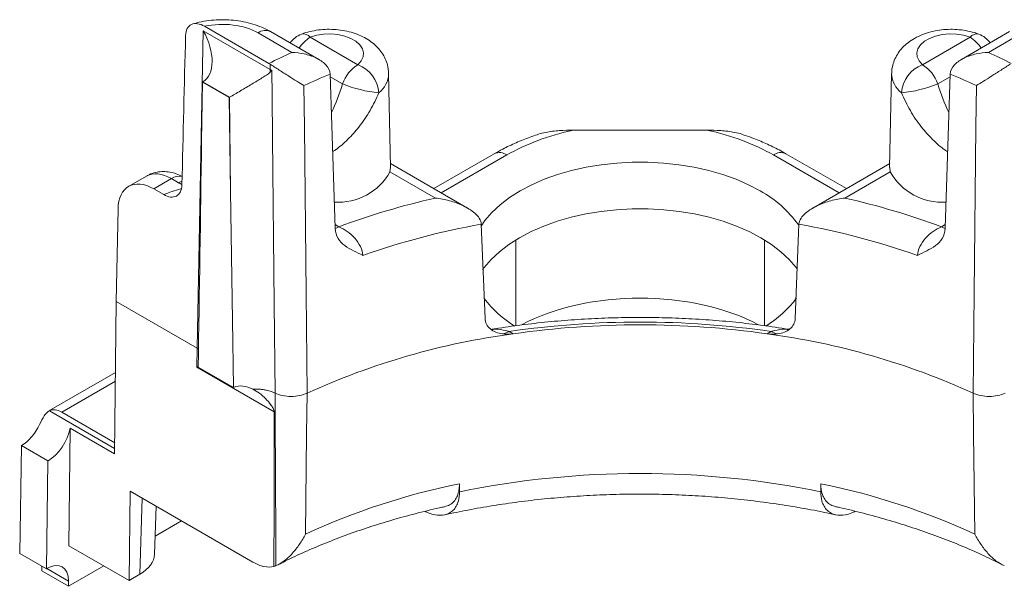
# Model space of a CAD drawing. Extents: x -6851 to -5651, y -4822 to -3991.
# Drawn here: x -6126 to -6105, y -4217 to -4205 of the extents above; entities that cross this region are included whole.
import ezdxf

# ---------------------------------------------------------------- set-up
doc = ezdxf.new("R2010")
doc.units = 0
doc.header["$LTSCALE"] = 0.33
doc.header["$MEASUREMENT"] = 0
doc.layers.add('7', color=9, linetype='CONTINUOUS')

msp = doc.modelspace()

# ---------------------------------------------------------------- linework, layer by layer
at = {"layer": '7', "lineweight": 9}
for p, q in [((-6121.9782, -4205.3659), (-6120.6345, -4206.1416)), ((-6122.1353, -4212.0735), (-6122.0046, -4205.461)), ((-6122.0046, -4205.461), (-6120.6093, -4206.2665)), ((-6120.1573, -4205.9101), (-6120.8623, -4205.5031)), ((-6119.5979, -4206.0558), (-6120.6002, -4205.4772)), ((-6105.1855, -4205.4772), (-6106.1878, -4206.0558)), ((-6105.6284, -4205.9101), (-6104.9234, -4205.5031)), ((-6119.773, -4205.593), (-6118.7804, -4206.166)), ((-6106.0127, -4205.593), (-6107.0053, -4206.166)), ((-6120.6093, -4206.2665), (-6120.6104, -4206.1564)), ((-6119.3604, -4206.3628), (-6119.2545, -4209.5741)), ((-6118.0969, -4208.3069), (-6118.1388, -4206.3505)), ((-6107.647, -4206.3505), (-6107.6888, -4208.3069)), ((-6106.4253, -4206.3628), (-6106.5312, -4209.5741)), ((-6122.0206, -4206.5282), (-6122.0394, -4207.7618)), ((-6122.0206, -4206.5282), (-6122.015, -4206.525)), ((-6121.4646, -4206.8492), (-6122.0206, -4206.5282)), ((-6121.4566, -4206.8446), (-6122.0126, -4206.5236)), ((-6119.1014, -4206.5653), (-6119.3587, -4206.4168)), ((-6106.6843, -4206.5653), (-6106.4271, -4206.4168)), ((-6121.4646, -4206.8492), (-6121.4566, -4206.8446)), ((-6121.4353, -4208.8024), (-6121.4646, -4206.8492)), ((-6121.4353, -4208.8024), (-6121.4559, -4206.8442)), ((-6111.5033, -4207.5305), (-6114.2825, -4207.5305)), ((-6115.9345, -4208.0228), (-6117.1952, -4208.7505)), ((-6115.6724, -4208.0487), (-6117.0416, -4208.8391)), ((-6110.1133, -4208.0487), (-6108.7441, -4208.8391)), ((-6108.5906, -4208.7505), (-6109.8512, -4208.0228)), ((-6116.4934, -4209.1556), (-6118.0986, -4208.229)), ((-6107.6871, -4208.229), (-6109.2923, -4209.1556)), ((-6118.1106, -4208.3993), (-6118.1019, -4208.3069)), ((-6117.1632, -4208.9462), (-6118.1106, -4208.3993)), ((-6108.6225, -4208.9462), (-6107.6751, -4208.3993)), ((-6107.6751, -4208.3993), (-6107.6839, -4208.3069)), ((-6123.1904, -4208.4892), (-6123.5632, -4208.7044)), ((-6122.6681, -4208.5422), (-6123.0379, -4208.7556)), ((-6122.5233, -4208.6258), (-6122.6681, -4208.5422)), ((-6123.0379, -4208.7556), (-6122.8303, -4208.8755)), ((-6123.8211, -4211.1003), (-6123.783, -4209.1711)), ((-6119.2569, -4209.5), (-6119.1784, -4209.5453)), ((-6116.2059, -4209.4915), (-6116.1276, -4211.4542)), ((-6109.5798, -4209.4915), (-6109.6582, -4211.4542)), ((-6106.5288, -4209.5), (-6106.6074, -4209.5453)), ((-6115.4871, -4211.6088), (-6115.4871, -4209.8188)), ((-6110.2986, -4211.6081), (-6110.2986, -4209.8188)), ((-6123.8551, -4214.2773), (-6123.8211, -4211.1003)), ((-6123.8211, -4211.1003), (-6122.1354, -4212.0734)), ((-6115.6231, -4211.7278), (-6115.5403, -4211.7756)), ((-6110.1626, -4211.7278), (-6110.2454, -4211.7756)), ((-6122.1397, -4212.4727), (-6122.1354, -4212.0734)), ((-6122.1353, -4212.0735), (-6122.1059, -4212.0949)), ((-6122.1397, -4212.4727), (-6120.5236, -4213.4056)), ((-6122.1117, -4212.4686), (-6121.3737, -4212.8947)), ((-6123.837, -4212.5848), (-6125.2235, -4213.3851)), ((-6123.8389, -4212.7631), (-6124.9587, -4213.4095)), ((-6123.8539, -4214.1657), (-6125.2145, -4213.3802)), ((-6124.9587, -4213.4095), (-6123.8526, -4214.048)), ((-6124.808, -4216.1936), (-6124.7818, -4213.7424)), ((-6124.7818, -4213.7424), (-6123.8551, -4214.2773)), ((-6125.8, -4214.1055), (-6125.8343, -4216.3543)), ((-6125.8, -4214.1055), (-6125.7977, -4214.1042)), ((-6125.8, -4214.1055), (-6125.2439, -4214.4265)), ((-6125.2416, -4214.4252), (-6125.7977, -4214.1042)), ((-6125.2439, -4214.4265), (-6125.2782, -4216.6753)), ((-6125.2416, -4214.4252), (-6125.2439, -4214.4265)), ((-6116.6619, -4214.9025), (-6116.6609, -4215.0713)), ((-6109.1239, -4214.9025), (-6109.1248, -4215.0713)), ((-6123.5522, -4216.9186), (-6123.5322, -4215.0566)), ((-6123.5322, -4215.0566), (-6120.9688, -4216.5364)), ((-6123.3283, -4216.7893), (-6123.2803, -4215.202)), ((-6123.0214, -4216.372), (-6122.9911, -4215.369)), ((-6122.4568, -4215.6774), (-6123.0101, -4215.9968)), ((-6123.5522, -4216.9186), (-6124.808, -4216.1936)), ((-6125.2782, -4216.6753), (-6125.8343, -4216.3543)), ((-6125.3721, -4216.6211), (-6125.3731, -4216.7189)), ((-6125.2712, -4216.6712), (-6125.2782, -4216.6753)), ((-6125.2688, -4216.6699), (-6124.8159, -4216.9314)), ((-6124.0795, -4216.6141), (-6124.8171, -4217.0399)), ((-6125.3731, -4216.7189), (-6124.8171, -4217.0399)), ((-6123.3283, -4216.7893), (-6123.5522, -4216.9186)), ((-6124.8159, -4216.9314), (-6124.8171, -4217.0399))]:
    msp.add_line(p, q, dxfattribs=at)
at = {"layer": '7', "lineweight": 9, "flags": 128}
for points in [[(-6118.7804, -4206.166), (-6118.7115, -4206.0888), (-6118.672, -4206.005), (-6118.6637, -4205.9183), (-6118.6868, -4205.8325), (-6118.7405, -4205.7514), (-6118.8223, -4205.6786), (-6118.9287, -4205.6172), (-6119.0549, -4205.5699), (-6119.1954, -4205.5389), (-6119.344, -4205.5256), (-6119.4942, -4205.5304), (-6119.6393, -4205.5532), (-6119.773, -4205.593)], [(-6107.0053, -4206.166), (-6107.0742, -4206.0888), (-6107.1137, -4206.005), (-6107.1221, -4205.9183), (-6107.0989, -4205.8325), (-6107.0452, -4205.7514), (-6106.9634, -4205.6786), (-6106.8571, -4205.6172), (-6106.7309, -4205.5699), (-6106.5903, -4205.5389), (-6106.4417, -4205.5256), (-6106.2916, -4205.5304), (-6106.1464, -4205.5532), (-6106.0127, -4205.593)], [(-6120.5762, -4206.2848), (-6120.5707, -4206.8223), (-6120.5618, -4207.6878), (-6120.5263, -4211.1498), (-6120.5071, -4213.0117)], [(-6119.9055, -4206.602), (-6119.8967, -4207.4674), (-6119.8613, -4210.9289), (-6119.84, -4213.0144)], [(-6105.8802, -4206.602), (-6105.889, -4207.4674), (-6105.9244, -4210.9289), (-6105.9458, -4213.0144)], [(-6110.3909, -4208.7968), (-6110.6324, -4208.6697), (-6110.8932, -4208.556), (-6111.1711, -4208.4566), (-6111.4637, -4208.3726), (-6111.7684, -4208.3044), (-6112.0828, -4208.2528), (-6112.404, -4208.2181), (-6112.7295, -4208.2007), (-6113.0563, -4208.2007), (-6113.3817, -4208.2181), (-6113.703, -4208.2528), (-6114.0173, -4208.3044), (-6114.3221, -4208.3726), (-6114.6146, -4208.4566), (-6114.8925, -4208.556), (-6115.1533, -4208.6697), (-6115.3949, -4208.7968), (-6115.615, -4208.9362), (-6115.812, -4209.0868), (-6115.9841, -4209.2472), (-6116.1297, -4209.4161), (-6116.2116, -4209.5327)], [(-6122.449, -4208.5916), (-6122.4517, -4208.5926), (-6122.5233, -4208.6258)], [(-6121.3737, -4212.8947), (-6121.388, -4211.9502), (-6121.4353, -4208.8024)], [(-6109.6157, -4210.4238), (-6109.6368, -4210.3956), (-6109.7833, -4210.2258), (-6109.9564, -4210.0644), (-6110.1545, -4209.9129), (-6110.376, -4209.7727), (-6110.619, -4209.6448), (-6110.8813, -4209.5304), (-6111.1609, -4209.4305), (-6111.4552, -4209.3459), (-6111.7617, -4209.2773), (-6112.0779, -4209.2254), (-6112.4011, -4209.1905), (-6112.7285, -4209.173), (-6113.0573, -4209.173), (-6113.3846, -4209.1905), (-6113.7078, -4209.2254), (-6114.024, -4209.2773), (-6114.3306, -4209.3459), (-6114.6249, -4209.4305), (-6114.9044, -4209.5304), (-6115.1668, -4209.6448), (-6115.4097, -4209.7727), (-6115.6312, -4209.9129), (-6115.8294, -4210.0644), (-6116.0024, -4210.2258), (-6116.149, -4210.3956), (-6116.1792, -4210.4363)], [(-6119.1784, -4209.5453), (-6119.2499, -4209.5786), (-6119.2561, -4209.5807)], [(-6106.6074, -4209.5453), (-6106.5358, -4209.5786), (-6106.5297, -4209.5807)], [(-6119.84, -4213.0144), (-6119.8488, -4213.8608), (-6119.8707, -4215.9499)], [(-6105.9458, -4213.0144), (-6105.9369, -4213.8608), (-6105.9151, -4215.9499)]]:
    msp.add_lwpolyline(points, dxfattribs=at)
at = {"layer": '7', "lineweight": 9}
for centre, radius, start, end in [((-6120.7093, -4205.7119), 0.2588, 65.07535, 126.23511), ((-6119.773, -4206.021), 0.5242, 110.76465, 143.71499), ((-6119.9169, -4205.7146), 0.1884, 40.19219, 102.88649), ((-6105.8688, -4205.7146), 0.1884, 77.11724, 139.80755), ((-6106.0127, -4206.021), 0.5242, 36.28501, 69.23535), ((-6119.385, -4206.2195), 0.737, 121.76652, 147.25137), ((-6106.4007, -4206.2195), 0.737, 32.74863, 58.23348), ((-6114.9622, -4217.2286), 12.4539, 114.65482, 117.09511), ((-6110.8236, -4217.2286), 12.4539, 62.90489, 65.34518), ((-6118.3465, -4206.8435), 0.8045, 122.63803, 159.77288), ((-6119.0334, -4206.8117), 0.6936, 4.89011, 68.60974), ((-6106.7523, -4206.8117), 0.6936, 111.39026, 175.10989), ((-6107.4392, -4206.8435), 0.8045, 20.22712, 57.36197), ((-6121.2814, -4206.2628), 0.6722, 354.70839, 359.67741), ((-6114.5382, -4218.0937), 12.6833, 112.3462, 115.03554), ((-6118.663, -4206.3377), 0.5244, 307.69431, 358.59311), ((-6107.1227, -4206.3377), 0.5244, 181.40689, 232.30569), ((-6111.2475, -4218.0937), 12.6833, 64.96446, 67.6538), ((-6118.0765, -4204.0439), 2.7217, 247.8789, 264.3952), ((-6107.7092, -4204.0439), 2.7217, 275.6048, 292.1211), ((-6115.8254, -4208.2575), 0.2588, 53.76495, 114.92463), ((-6109.9603, -4208.2575), 0.2588, 65.07537, 126.23505), ((-6119.186, -4207.8047), 1.2288, 265.99506, 331.0646), ((-6106.5997, -4207.8047), 1.2288, 208.9354, 274.00494), ((-6122.5078, -4208.7757), 0.2833, 77.55102, 124.46521), ((-6111.5219, -4210.8764), 2.3673, 35.40835, 61.46143), ((-6113.6265, -4224.5301), 15.9802, 102.78651, 110.32971), ((-6112.1592, -4224.5301), 15.9802, 69.67029, 77.21349), ((-6113.4075, -4225.1607), 15.9172, 100.12597, 109.33261), ((-6112.3783, -4225.1607), 15.9172, 70.66739, 79.87403), ((-6114.2829, -4209.6099), 2.3515, 217.56153, 238.51262), ((-6111.4687, -4209.649), 2.3003, 301.28878, 323.14056), ((-6112.8929, -4230.5357), 19.005, 81.7403, 98.2597), ((-6115.8101, -4211.419), 0.361, 277.52692, 301.19514), ((-6112.8929, -4230.432), 18.8434, 81.92327, 98.07673), ((-6109.9757, -4211.419), 0.361, 238.80486, 262.47308), ((-6113.5109, -4226.9004), 15.2604, 97.64221, 114.5028), ((-6112.2748, -4226.9004), 15.2604, 65.4972, 82.35779), ((-6112.8929, -4233.4184), 18.7301, 78.39417, 101.60583), ((-6113.7499, -4229.2625), 14.6522, 101.46327, 114.69174), ((-6112.0358, -4229.2625), 14.6522, 65.30826, 78.53673)]:
    msp.add_arc(centre, radius, start, end, dxfattribs=at)
for centre, major_axis, ratio, start_param, end_param in [((-6121.6035, -4205.9313), (1.0484, 0), 0.5774636, 0.7855505, 1.9362996), ((-6121.6035, -4221.3812), (1.0995, 56.2569), 0.0199861, 1.2860833, 1.3433278), ((-6122.4679, -4205.7257), (-0.4515, 0.8001), 0.580824, 3.1498878, 4.7154481), ((-6122.4784, -4206.2575), (0.6553, -0.0001), 0.577235, 5.4979714, 5.503116), ((-6119.716, -4206.5835), (0.4698, 1.3342), 0.4105552, 4.4093029, 4.8695016), ((-6106.0698, -4206.5835), (-0.4698, 1.3342), 0.4105552, 1.4136837, 1.8738824), ((-6121.4647, -4206.3049), (0.3189, 0.5725), 0.587367, 3.9178715, 3.9193553), ((-6112.8929, -4209.6543), (3.9315, 0), 0.5774636, 1.9320519, 2.3560422), ((-6112.8929, -4209.6543), (3.9315, 0), 0.5774636, 0.7855505, 1.2095407), ((-6122.5027, -4207.4851), (1.5434, 101.2941), 0.004614, 4.6632407, 4.7097269), ((-6122.6617, -4209.3945), (-0.531, 0.904), 0.5723216, 5.4935796, 6.2788965), ((-6123.0418, -4209.6139), (-0.52, 0.9104), 0.5803962, 5.5005144, 7.0538574), ((-6121.782, -4208.1976), (1.0484, 0), 0.5774636, 3.9271431, 4.0207298), ((-6121.6035, -4209.8574), (2.0968, 0), 0.5774636, 1.9975847, 2.1957785), ((-6112.8929, -4213.1524), (3.6694, 0), 0.5774636, 0.8317058, 2.3115598), ((-6122.603, -4212.743), (0.6593, 0.376), 0.0097931, 0.7240327, 0.7859678), ((-6124.9652, -4213.8413), (-0.2551, 0.458), 0.587367, 5.5069065, 6.2620335), ((-6125.7896, -4213.5738), (0.336, 0.5626), 0.56722, 3.9353382, 4.879974), ((-6125.2335, -4213.8948), (0.336, 0.5626), 0.56722, 3.9353382, 5.2985915), ((-6124.07, -4216.3614), (1.0487, 0), 0.5771119, 5.4979394, 6.2657402), ((-6125.2793, -4217.2016), (0.336, 0.5626), 0.56722, 5.5113705, 7.0769309)]:
    msp.add_ellipse(centre, major_axis=major_axis, ratio=ratio, start_param=start_param, end_param=end_param, dxfattribs=at)
for points, knots in [([(-6121.9782, -4205.3659), (-6122.0281, -4205.3371), (-6122.0769, -4205.3185), (-6122.1705, -4205.3041), (-6122.2134, -4205.3087), (-6122.2877, -4205.3428), (-6122.318, -4205.372), (-6122.3603, -4205.4514), (-6122.3723, -4205.5014), (-6122.3738, -4205.5585)], [0, 0, 0, 0, 0.25, 0.25, 0.5, 0.5, 0.75, 0.75, 1, 1, 1, 1]), ([(-6120.6002, -4205.4772), (-6120.6325, -4205.4595), (-6120.7203, -4205.4113), (-6120.8759, -4205.3472), (-6121.0678, -4205.2898), (-6121.2685, -4205.2508), (-6121.4742, -4205.2302), (-6121.6821, -4205.2278), (-6121.8886, -4205.2445), (-6122.0708, -4205.2736), (-6122.1788, -4205.3052), (-6122.2226, -4205.318)], [0, 0, 0, 0, 0.07033923, 0.19174448, 0.31312088, 0.43416116, 0.55471429, 0.67506444, 0.79569125, 0.9169974, 1, 1, 1, 1]), ([(-6118.1414, -4206.3512), (-6118.1425, -4206.3155), (-6118.1451, -4206.2325), (-6118.1801, -4206.1066), (-6118.2384, -4205.9783), (-6118.3186, -4205.861), (-6118.4189, -4205.7549), (-6118.5391, -4205.6607), (-6118.679, -4205.5796), (-6118.8367, -4205.5139), (-6119.0082, -4205.4655), (-6119.1886, -4205.436), (-6119.3731, -4205.4257), (-6119.5584, -4205.4347), (-6119.7375, -4205.4629), (-6119.8702, -4205.4985), (-6119.9411, -4205.5244), (-6119.9588, -4205.5309)], [0, 0, 0, 0, 0.0483331, 0.1122648, 0.175629, 0.2396132, 0.3053885, 0.373973, 0.4458612, 0.5205782, 0.5967481, 0.6729736, 0.7490536, 0.8253098, 0.9022142, 0.9755279, 1, 1, 1, 1]), ([(-6105.8269, -4205.5309), (-6105.8594, -4205.5193), (-6105.9478, -4205.488), (-6106.1001, -4205.4527), (-6106.2826, -4205.4299), (-6106.4678, -4205.4267), (-6106.6525, -4205.4429), (-6106.834, -4205.4789), (-6107.0092, -4205.5357), (-6107.1681, -4205.6116), (-6107.3059, -4205.7034), (-6107.4196, -4205.8062), (-6107.5114, -4205.9207), (-6107.5814, -4206.0447), (-6107.6273, -4206.1804), (-6107.6487, -4206.2852), (-6107.6455, -4206.3443), (-6107.645, -4206.3531)], [0, 0, 0, 0, 0.0445985, 0.1211167, 0.1972061, 0.2732262, 0.3496116, 0.4268056, 0.5054183, 0.5859099, 0.6580488, 0.7272516, 0.7934883, 0.8574472, 0.9199395, 0.987998, 1, 1, 1, 1]), ([(-6119.3604, -4206.3628), (-6119.3628, -4206.2909), (-6119.4, -4206.222), (-6119.5107, -4206.1066), (-6119.5815, -4206.0608), (-6119.7341, -4205.9881), (-6119.8152, -4205.9615), (-6119.9846, -4205.9236), (-6120.0711, -4205.9129), (-6120.1573, -4205.9101)], [0, 0, 0, 0, 0.25, 0.25, 0.5, 0.5, 0.75, 0.75, 1, 1, 1, 1]), ([(-6106.4253, -4206.3628), (-6106.4229, -4206.2909), (-6106.3858, -4206.222), (-6106.275, -4206.1066), (-6106.2042, -4206.0608), (-6106.0516, -4205.9881), (-6105.9706, -4205.9615), (-6105.8012, -4205.9236), (-6105.7146, -4205.9129), (-6105.6284, -4205.9101)], [0, 0, 0, 0, 0.25, 0.25, 0.5, 0.5, 0.75, 0.75, 1, 1, 1, 1]), ([(-6120.6104, -4206.1564), (-6120.5539, -4206.1933), (-6120.4873, -4206.2359), (-6120.354, -4206.3208), (-6120.2877, -4206.3628), (-6120.1632, -4206.4414), (-6120.105, -4206.478), (-6119.9984, -4206.5447), (-6119.9488, -4206.5755), (-6119.9055, -4206.602)], [0, 0, 0, 0, 0.25, 0.25, 0.5, 0.5, 0.75, 0.75, 1, 1, 1, 1]), ([(-6105.1754, -4206.1564), (-6105.2319, -4206.1933), (-6105.2984, -4206.2359), (-6105.4318, -4206.3208), (-6105.498, -4206.3628), (-6105.6225, -4206.4414), (-6105.6808, -4206.478), (-6105.7874, -4206.5447), (-6105.8369, -4206.5755), (-6105.8802, -4206.602)], [0, 0, 0, 0, 0.25, 0.25, 0.5, 0.5, 0.75, 0.75, 1, 1, 1, 1]), ([(-6120.6121, -4206.3247), (-6120.6334, -4206.3479), (-6120.6607, -4206.3662), (-6120.7176, -4206.4045), (-6120.748, -4206.4238), (-6120.845, -4206.484), (-6120.9152, -4206.5262), (-6121.0673, -4206.6168), (-6121.148, -4206.6644), (-6121.3093, -4206.759), (-6121.389, -4206.8054), (-6121.4559, -4206.8442)], [0, 0, 0, 0, 0.125, 0.125, 0.25, 0.25, 0.5, 0.5, 0.75, 0.75, 1, 1, 1, 1]), ([(-6118.3424, -4206.7526), (-6118.4, -4206.8766), (-6118.5171, -4207.1283), (-6118.7412, -4207.4535), (-6118.9876, -4207.728), (-6119.1746, -4207.8978), (-6119.2881, -4207.9684), (-6119.3071, -4207.9801)], [0, 0, 0, 0, 0.2563595, 0.5201323, 0.7352249, 0.9558097, 1, 1, 1, 1]), ([(-6107.4434, -4206.7526), (-6107.3848, -4206.8784), (-6107.2677, -4207.13), (-6107.0424, -4207.4562), (-6106.797, -4207.729), (-6106.6099, -4207.8987), (-6106.4976, -4207.9683), (-6106.4787, -4207.9801)], [0, 0, 0, 0, 0.2600656, 0.5201388, 0.7381103, 0.9558245, 1, 1, 1, 1]), ([(-6115.0402, -4207.6266), (-6115.0887, -4207.6424), (-6115.2407, -4207.692), (-6115.4817, -4207.7918), (-6115.731, -4207.9089), (-6115.8766, -4207.9904), (-6115.9345, -4208.0228)], [0, 0, 0, 0, 0.1494029, 0.4685818, 0.7886834, 1, 1, 1, 1]), ([(-6115.0405, -4207.6259), (-6115.0325, -4207.6227), (-6114.9765, -4207.6003), (-6114.8204, -4207.568), (-6114.5754, -4207.5342), (-6114.3802, -4207.5317), (-6114.2825, -4207.5305)], [0, 0, 0, 0, 0.0346525, 0.2427781, 0.6209357, 1, 1, 1, 1]), ([(-6110.7451, -4207.6259), (-6110.7531, -4207.6227), (-6110.8092, -4207.6003), (-6110.9653, -4207.568), (-6111.2104, -4207.5342), (-6111.4056, -4207.5317), (-6111.5033, -4207.5305)], [0, 0, 0, 0, 0.0348167, 0.242907, 0.6210002, 1, 1, 1, 1]), ([(-6109.8512, -4208.0228), (-6109.898, -4207.9965), (-6110.0319, -4207.9211), (-6110.2671, -4207.808), (-6110.5191, -4207.7019), (-6110.6837, -4207.6471), (-6110.7454, -4207.6266)], [0, 0, 0, 0, 0.1709927, 0.4902483, 0.809057, 1, 1, 1, 1]), ([(-6122.4466, -4208.4956), (-6122.4644, -4208.4862), (-6122.525, -4208.4541), (-6122.6335, -4208.4179), (-6122.7697, -4208.3938), (-6122.9046, -4208.3941), (-6123.0383, -4208.4208), (-6123.1354, -4208.454), (-6123.1824, -4208.4862), (-6123.1895, -4208.4911)], [0, 0, 0, 0, 0.0775633, 0.2635234, 0.4410716, 0.6129179, 0.7813739, 0.9669287, 1, 1, 1, 1]), ([(-6122.451, -4208.6732), (-6122.4523, -4208.7289), (-6122.4634, -4208.7777), (-6122.5033, -4208.8572), (-6122.532, -4208.8872), (-6122.637, -4208.9422), (-6122.7329, -4208.9317), (-6122.8303, -4208.8755)], [0, 0, 0, 0, 0.25, 0.25, 0.5, 0.5, 1, 1, 1, 1]), ([(-6116.2059, -4209.4915), (-6116.2076, -4209.4498), (-6116.2235, -4209.4076), (-6116.2724, -4209.3302), (-6116.3055, -4209.2943), (-6116.4144, -4209.1982), (-6116.5018, -4209.1468), (-6116.6815, -4209.0626), (-6116.7766, -4209.0289), (-6116.9682, -4208.9767), (-6117.0652, -4208.9579), (-6117.1632, -4208.9462)], [0, 0, 0, 0, 0.125, 0.125, 0.25, 0.25, 0.5, 0.5, 0.75, 0.75, 1, 1, 1, 1]), ([(-6109.5798, -4209.4915), (-6109.5782, -4209.4498), (-6109.5623, -4209.4076), (-6109.5133, -4209.3302), (-6109.4803, -4209.2943), (-6109.3713, -4209.1982), (-6109.2839, -4209.1468), (-6109.1042, -4209.0626), (-6109.0091, -4209.0289), (-6108.8176, -4208.9767), (-6108.7205, -4208.9579), (-6108.6225, -4208.9462)], [0, 0, 0, 0, 0.125, 0.125, 0.25, 0.25, 0.5, 0.5, 0.75, 0.75, 1, 1, 1, 1]), ([(-6119.2545, -4209.5741), (-6119.2518, -4209.6571), (-6119.2289, -4209.7283), (-6119.156, -4209.8498), (-6119.1073, -4209.8979), (-6118.9954, -4209.9802), (-6118.9334, -4210.0134), (-6118.8057, -4210.0767), (-6118.7395, -4210.1071), (-6118.6769, -4210.1411)], [0, 0, 0, 0, 0.25, 0.25, 0.5, 0.5, 0.75, 0.75, 1, 1, 1, 1]), ([(-6119.1784, -4209.5453), (-6119.1184, -4209.5686), (-6119.059, -4209.6011), (-6118.9447, -4209.6827), (-6118.891, -4209.731), (-6118.7967, -4209.8389), (-6118.7564, -4209.8984), (-6118.6983, -4210.0199), (-6118.6804, -4210.0824), (-6118.6769, -4210.1411)], [0, 0, 0, 0, 0.25, 0.25, 0.5, 0.5, 0.75, 0.75, 1, 1, 1, 1]), ([(-6106.6074, -4209.5453), (-6106.6674, -4209.5686), (-6106.7267, -4209.6011), (-6106.841, -4209.6827), (-6106.8947, -4209.731), (-6106.989, -4209.8389), (-6107.0293, -4209.8984), (-6107.0874, -4210.0199), (-6107.1054, -4210.0824), (-6107.1089, -4210.1411)], [0, 0, 0, 0, 0.25, 0.25, 0.5, 0.5, 0.75, 0.75, 1, 1, 1, 1]), ([(-6106.5312, -4209.5741), (-6106.534, -4209.6571), (-6106.5568, -4209.7283), (-6106.6298, -4209.8498), (-6106.6785, -4209.8979), (-6106.7903, -4209.9802), (-6106.8523, -4210.0134), (-6106.98, -4210.0767), (-6107.0462, -4210.1071), (-6107.1089, -4210.1411)], [0, 0, 0, 0, 0.25, 0.25, 0.5, 0.5, 0.75, 0.75, 1, 1, 1, 1]), ([(-6116.1276, -4211.4542), (-6116.124, -4211.5423), (-6116.0843, -4211.6202), (-6115.9497, -4211.7315), (-6115.8593, -4211.7629), (-6115.7628, -4211.7769)], [0, 0, 0, 0, 0.5, 0.5, 1, 1, 1, 1]), ([(-6109.7843, -4211.6841), (-6109.7903, -4211.6831), (-6109.9763, -4211.6513), (-6110.3471, -4211.5988), (-6110.8986, -4211.5334), (-6111.455, -4211.4848), (-6112.0146, -4211.4518), (-6112.5763, -4211.4348), (-6113.1386, -4211.4338), (-6113.7004, -4211.4488), (-6114.2603, -4211.4797), (-6114.8172, -4211.5264), (-6115.3693, -4211.5897), (-6115.7635, -4211.6442), (-6115.9722, -4211.6797), (-6116.0007, -4211.6845)], [0, 0, 0, 0, 0.00293413, 0.09233313, 0.18171174, 0.27106972, 0.36041249, 0.44974562, 0.53907475, 0.6284056, 0.71774199, 0.8070896, 0.89645416, 0.98584142, 1, 1, 1, 1]), ([(-6109.6582, -4211.4542), (-6109.6617, -4211.5423), (-6109.7014, -4211.6202), (-6109.8361, -4211.7315), (-6109.9264, -4211.7629), (-6110.0229, -4211.7769)], [0, 0, 0, 0, 0.5, 0.5, 1, 1, 1, 1]), ([(-6115.6231, -4211.7278), (-6115.6459, -4211.7219), (-6115.7464, -4211.6959), (-6115.8754, -4211.6728), (-6115.9678, -4211.6867), (-6115.991, -4211.6902)], [0, 0, 0, 0, 0.1794771, 0.793669, 1, 1, 1, 1]), ([(-6110.1626, -4211.7278), (-6110.1399, -4211.7219), (-6110.0394, -4211.6959), (-6109.9104, -4211.6728), (-6109.818, -4211.6867), (-6109.7947, -4211.6902)], [0, 0, 0, 0, 0.1794771, 0.793669, 1, 1, 1, 1]), ([(-6120.9714, -4212.9297), (-6121.0386, -4212.8958), (-6121.108, -4212.8724), (-6121.2465, -4212.8571), (-6121.3146, -4212.8661), (-6121.3737, -4212.8947)], [0, 0, 0, 0, 0.5, 0.5, 1, 1, 1, 1]), ([(-6120.5071, -4213.0117), (-6120.5229, -4213.0048), (-6120.5553, -4212.9905), (-6120.6098, -4212.972), (-6120.6706, -4212.9555), (-6120.7379, -4212.9421), (-6120.8111, -4212.9327), (-6120.8898, -4212.9276), (-6120.9438, -4212.9289), (-6120.9714, -4212.9296)], [0, 0, 0, 0, 0.12013407, 0.24784221, 0.38312462, 0.52598144, 0.67641283, 0.83441896, 1, 1, 1, 1]), ([(-6120.5236, -4213.4056), (-6120.5235, -4213.3816), (-6120.5352, -4213.3547), (-6120.5622, -4213.3049), (-6120.5783, -4213.2809), (-6120.6286, -4213.2117), (-6120.6658, -4213.1687), (-6120.7851, -4213.0478), (-6120.8744, -4212.9787), (-6120.9714, -4212.9297)], [0, 0, 0, 0, 0.125, 0.125, 0.25, 0.25, 0.5, 0.5, 1, 1, 1, 1]), ([(-6120.5071, -4213.0117), (-6120.4149, -4213.0563), (-6120.2947, -4213.0817), (-6120.0544, -4213.0827), (-6119.9343, -4213.0587), (-6119.84, -4213.0144)], [0, 0, 0, 0, 0.5, 0.5, 1, 1, 1, 1]), ([(-6120.5071, -4213.0117), (-6120.5044, -4213.6508), (-6120.5013, -4214.2897), (-6120.498, -4214.9284), (-6120.4951, -4215.4889), (-6120.4919, -4216.0492), (-6120.4885, -4216.6094)], [0, 0, 0, 0, 0.0044978189, 0.0044978189, 0.0044978189, 0.0084446653, 0.0084446653, 0.0084446653, 0.0084446653]), ([(-6105.2786, -4213.0117), (-6105.3709, -4213.0563), (-6105.491, -4213.0817), (-6105.7313, -4213.0827), (-6105.8514, -4213.0587), (-6105.9458, -4213.0144)], [0, 0, 0, 0, 0.5, 0.5, 1, 1, 1, 1]), ([(-6125.2145, -4213.3802), (-6125.234, -4213.3902), (-6125.2523, -4213.4041), (-6125.2881, -4213.4399), (-6125.3055, -4213.4621), (-6125.3556, -4213.5375), (-6125.3872, -4213.6011), (-6125.4189, -4213.6679)], [0, 0, 0, 0, 0.25, 0.25, 0.5, 0.5, 1, 1, 1, 1]), ([(-6120.5314, -4216.6248), (-6120.5306, -4216.2705), (-6120.5297, -4215.9161), (-6120.5289, -4215.5618), (-6120.5272, -4214.843), (-6120.5254, -4214.1243), (-6120.5236, -4213.4056)], [0, 0, 0, 0, 0.0025, 0.0025, 0.0025, 0.0075713949, 0.0075713949, 0.0075713949, 0.0075713949]), ([(-6116.9723, -4215.3761), (-6116.9541, -4215.3732), (-6116.8978, -4215.3642), (-6116.8189, -4215.3148), (-6116.7427, -4215.2338), (-6116.691, -4215.1262), (-6116.6651, -4215.0152), (-6116.6628, -4214.9349), (-6116.6619, -4214.9025)], [0, 0, 0, 0, 0.09569644, 0.29581053, 0.50290413, 0.68485738, 0.87306852, 1, 1, 1, 1]), ([(-6108.8132, -4215.3762), (-6108.8315, -4215.3732), (-6108.8878, -4215.3642), (-6108.9668, -4215.3148), (-6109.0431, -4215.2338), (-6109.0947, -4215.1262), (-6109.1206, -4215.0152), (-6109.1229, -4214.9349), (-6109.1239, -4214.9025)], [0, 0, 0, 0, 0.09597972, 0.29603112, 0.50305985, 0.6849561, 0.87310828, 1, 1, 1, 1]), ([(-6117.3777, -4215.4768), (-6117.3554, -4215.4882), (-6117.284, -4215.5246), (-6117.1434, -4215.5607), (-6116.9951, -4215.5629), (-6116.8731, -4215.5194), (-6116.7902, -4215.4595), (-6116.725, -4215.3732), (-6116.6724, -4215.2498), (-6116.6652, -4215.1369), (-6116.6609, -4215.0713)], [0, 0, 0, 0, 0.0595423, 0.1907033, 0.3880329, 0.4994532, 0.6138982, 0.7253894, 0.8405497, 1, 1, 1, 1]), ([(-6116.9695, -4215.5496), (-6116.8084, -4215.5155), (-6116.4765, -4215.4453), (-6115.9622, -4215.3564), (-6115.4309, -4215.2791), (-6114.8929, -4215.2167), (-6114.3497, -4215.1691), (-6113.8027, -4215.1365), (-6113.2534, -4215.1189), (-6112.7031, -4215.1166), (-6112.1533, -4215.1294), (-6111.6054, -4215.1574), (-6111.0607, -4215.2003), (-6110.5208, -4215.2583), (-6109.9867, -4215.3307), (-6109.4608, -4215.4185), (-6109.071, -4215.4926), (-6108.8593, -4215.5406), (-6108.817, -4215.5502)], [0, 0, 0, 0, 0.0619256, 0.1276482, 0.1934192, 0.2592313, 0.3250766, 0.3909475, 0.4568359, 0.5227339, 0.5886335, 0.6545244, 0.7203981, 0.7862467, 0.8520621, 0.9178363, 0.9835615, 1, 1, 1, 1]), ([(-6108.4078, -4215.4768), (-6108.4302, -4215.4881), (-6108.5017, -4215.5245), (-6108.6423, -4215.5607), (-6108.7906, -4215.5629), (-6108.9126, -4215.5194), (-6108.9955, -4215.4595), (-6109.0608, -4215.3732), (-6109.1133, -4215.2498), (-6109.1206, -4215.1369), (-6109.1248, -4215.0713)], [0, 0, 0, 0, 0.0596993, 0.1908383, 0.388135, 0.4995367, 0.6139626, 0.7254352, 0.8405763, 1, 1, 1, 1]), ([(-6120.4378, -4216.5868), (-6120.3916, -4216.5633), (-6120.2132, -4216.4724), (-6119.8891, -4216.3213), (-6119.4595, -4216.1381), (-6119.0127, -4215.9664), (-6118.5505, -4215.8065), (-6118.074, -4215.6588), (-6117.5838, -4215.5245), (-6117.2144, -4215.4335), (-6117.0077, -4215.3891), (-6116.9712, -4215.3812)], [0, 0, 0, 0, 0.0460065, 0.1777726, 0.3096831, 0.4417469, 0.5739678, 0.7063441, 0.8388695, 0.9715345, 1, 1, 1, 1]), ([(-6108.8143, -4215.3811), (-6108.7894, -4215.3864), (-6108.5942, -4215.4283), (-6108.2354, -4215.5159), (-6107.744, -4215.6494), (-6107.2662, -4215.7964), (-6106.8028, -4215.9556), (-6106.3548, -4216.1266), (-6105.9239, -4216.3092), (-6105.5899, -4216.4639), (-6105.4028, -4216.559), (-6105.348, -4216.5869)], [0, 0, 0, 0, 0.0194054, 0.1521641, 0.2847977, 0.4172821, 0.549605, 0.6817568, 0.8137309, 0.945525, 1, 1, 1, 1]), ([(-6120.4885, -4216.6094), (-6120.432, -4216.5869), (-6120.3722, -4216.5512), (-6120.2577, -4216.4639), (-6120.2015, -4216.4116), (-6120.0951, -4216.2955), (-6120.0454, -4216.2324), (-6119.9527, -4216.0976), (-6119.9092, -4216.0248), (-6119.8707, -4215.9499)], [0, 0, 0, 0, 0.25, 0.25, 0.5, 0.5, 0.75, 0.75, 1, 1, 1, 1]), ([(-6105.2972, -4216.6094), (-6105.3538, -4216.5869), (-6105.4135, -4216.5512), (-6105.5281, -4216.4639), (-6105.5843, -4216.4116), (-6105.6906, -4216.2955), (-6105.7403, -4216.2324), (-6105.833, -4216.0976), (-6105.8766, -4216.0248), (-6105.9151, -4215.9499)], [0, 0, 0, 0, 0.25, 0.25, 0.5, 0.5, 0.75, 0.75, 1, 1, 1, 1]), ([(-6120.9688, -4216.5364), (-6120.89, -4216.5819), (-6120.8132, -4216.6122), (-6120.664, -4216.6423), (-6120.5944, -4216.6415), (-6120.5314, -4216.6248)], [0, 0, 0, 0, 0.5, 0.5, 1, 1, 1, 1])]:
    msp.add_open_spline(points, degree=3, knots=knots, dxfattribs=at)
for points in [[(-6120.6104, -4206.1564), (-6120.6184, -4206.1512), (-6120.6264, -4206.1462), (-6120.6345, -4206.1416)], [(-6120.5762, -4206.2848), (-6120.5878, -4206.2979), (-6120.5997, -4206.3113), (-6120.6121, -4206.3247)], [(-6120.6093, -4206.2665), (-6120.5987, -4206.2729), (-6120.5876, -4206.279), (-6120.5762, -4206.2848)], [(-6115.7628, -4211.7769), (-6115.6906, -4211.7873), (-6115.6164, -4211.7865), (-6115.5403, -4211.7756)], [(-6110.0229, -4211.7769), (-6110.0951, -4211.7873), (-6110.1693, -4211.7865), (-6110.2454, -4211.7756)], [(-6120.4885, -4216.6094), (-6120.5021, -4216.6148), (-6120.5164, -4216.6199), (-6120.5314, -4216.6248)]]:
    msp.add_open_spline(points, degree=3, dxfattribs=at)

doc.saveas('drawing.dxf')
